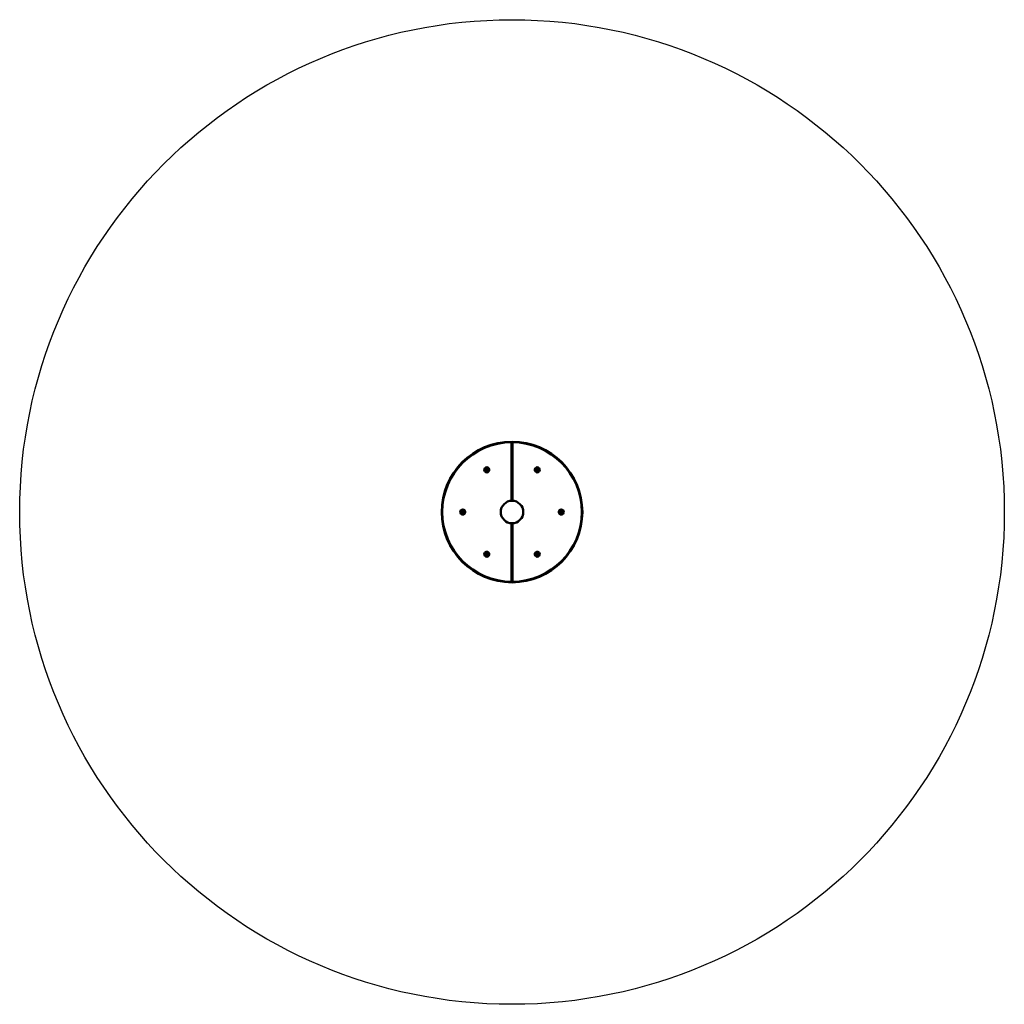
# Model space of a CAD drawing. Units: millimetres. Extents: x 3078 to 6578, y -1745 to 1755.
import ezdxf
from ezdxf.lldxf.tags import DXFTag

# ---------------------------------------------------------------- set-up
doc = ezdxf.new("R2010")
doc.units = ezdxf.units.MM
doc.header["$MEASUREMENT"] = 0
doc.layers.add('Falling space', color=21, linetype='New Line1', lineweight=30)
doc.layers.add('Olladnenya', color=80, linetype='Continuous', lineweight=50)
tags = doc.linetypes.add('New Line1', pattern=[0.7, 0.2, -0.5]).pattern_tags.tags
tags[6:7] = [DXFTag(74, 4), DXFTag(75, 0), DXFTag(340, '0'), DXFTag(46, 1.0), DXFTag(50, 0.0), DXFTag(44, 0.0), DXFTag(45, 0.0)]
tags[4:5] = [DXFTag(74, 4), DXFTag(75, 0), DXFTag(340, '0'), DXFTag(46, 1.0), DXFTag(50, 0.0), DXFTag(44, 0.0), DXFTag(45, 0.0)]

# ---------------------------------------------------------------- blocks, each defined once
blk = doc.blocks.new('ISPA(F)10')
at = {"layer": 'Olladnenya'}
for p, q in [((-2, 248), (-2, 39.9)), ((0, 250), (0, 40)), ((0, 250), (0, 40)), ((2, 248), (2, 39.9)), ((-2, -39.9), (-2, -248)), ((0, -40), (0, -250)), ((0, -40), (0, -250)), ((2, -39.9), (2, -248)), ((-2, -250), (-2, -250)), ((2, -250), (2, -250))]:
    blk.add_line(p, q, dxfattribs=at)
for points in [[(-91, 148), (-89, 148), (-87.7, 150), (-89, 152), (-91, 152), (-92.3, 150), (-91, 148)], [(89, 148), (91, 148), (92.3, 150), (91, 152), (89, 152), (87.7, 150), (89, 148)], [(-176, -2), (-174, -2), (-172.7, 0), (-174, 2), (-176, 2), (-177.3, 0), (-176, -2)], [(174, -2), (176, -2), (177.3, 0), (176, 2), (174, 2), (172.7, 0), (174, -2)], [(-91, -152), (-89, -152), (-87.7, -150), (-89, -148), (-91, -148), (-92.3, -150), (-91, -152)], [(89, -152), (91, -152), (92.3, -150), (91, -148), (89, -148), (87.7, -150), (89, -152)]]:
    blk.add_lwpolyline(points, close=True, dxfattribs=at)
for centre, radius in [((-90, 150), 9), ((-90, 150), 6), ((90, 150), 9), ((90, 150), 6), ((0, 0), 40), ((-175, 0), 9), ((-175, 0), 6), ((175, 0), 9), ((175, 0), 6), ((-90, -150), 9), ((-90, -150), 6), ((90, -150), 9), ((90, -150), 6)]:
    blk.add_circle(centre, radius, dxfattribs=at)
for radius, start, end in [(250, 90, 270), (248, 90.4621, 269.5379), (250, 270, 90), (248, 270.4621, 89.5379)]:
    blk.add_arc((0, 0), radius, start, end, dxfattribs=at)

msp = doc.modelspace()

# ---------------------------------------------------------------- linework, layer by layer
at = {"layer": 'Falling space', "ltscale": 150}
msp.add_circle((4827.9, 4.6), 1750, dxfattribs=at)

# ---------------------------------------------------------------- block references
msp.add_blockref('ISPA(F)10', (4827.9, 4.6))

doc.saveas('drawing.dxf')
